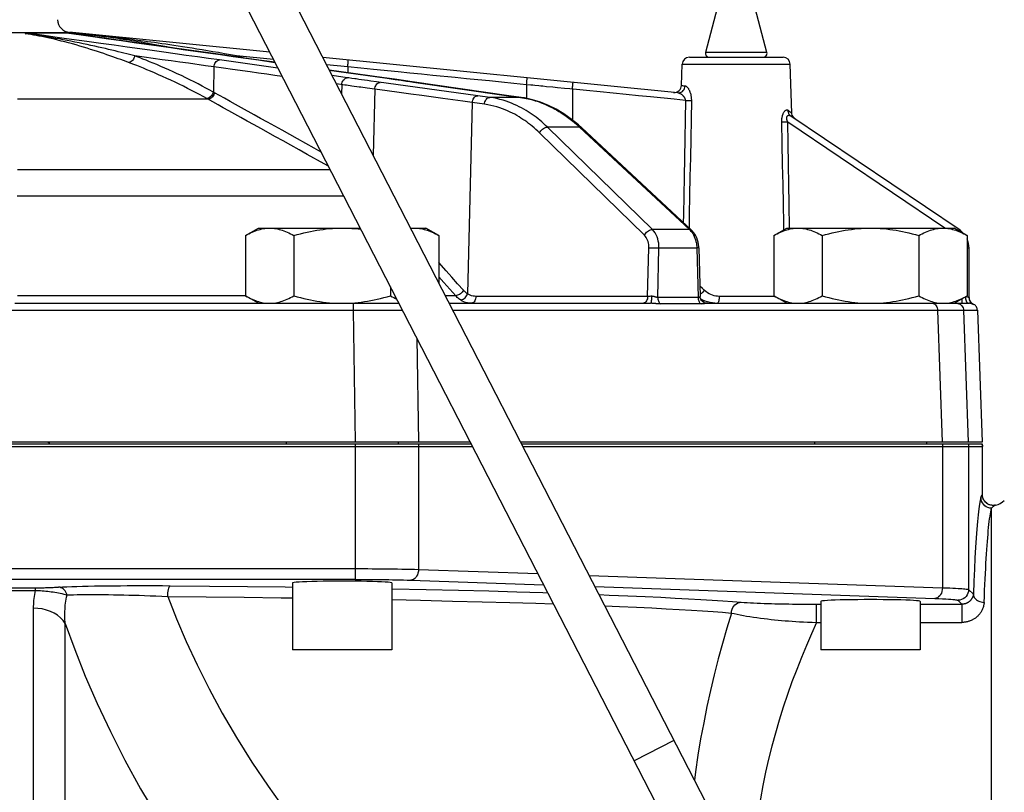
# Model space of a CAD drawing. Extents: x 0 to 135, y -1 to 1360.
# Drawn here: x 103 to 114, y 249 to 258 of the extents above; entities that cross this region are included whole.
import ezdxf

# ---------------------------------------------------------------- set-up
doc = ezdxf.new("R2010")
doc.units = 0
doc.header["$MEASUREMENT"] = 0
doc.layers.get('0').update_dxf_attribs({"linetype": 'CONTINUOUS'})

msp = doc.modelspace()

# ---------------------------------------------------------------- linework, layer by layer
for p, q in [((104.012, 262.278), (111.268, 248.156)), ((103.567, 262.05), (110.823, 247.928)), ((110.953, 257.894), (110.822, 257.397)), ((111.506, 257.397), (111.375, 257.894)), ((101.608, 257.623), (103.72, 257.623)), ((103.231, 257.616), (103.688, 257.616)), ((103.903, 257.586), (103.695, 257.616)), ((105.956, 257.401), (103.789, 257.616)), ((103.912, 257.521), (103.686, 257.552)), ((111.506, 257.397), (110.822, 257.397)), ((106.047, 257.223), (105.395, 257.314)), ((105.584, 257.36), (105.581, 257.349)), ((105.998, 257.319), (105.584, 257.36)), ((105.835, 257.313), (105.646, 257.34)), ((105.83, 257.314), (106.014, 257.287)), ((105.835, 257.313), (105.83, 257.314)), ((106.014, 257.288), (105.835, 257.313)), ((110.512, 256.948), (106.548, 257.342)), ((110.553, 257.03), (110.561, 257.269)), ((110.561, 257.269), (111.767, 257.269)), ((110.641, 257.346), (111.687, 257.346)), ((111.786, 256.72), (111.767, 257.269)), ((105.333, 257.237), (105.239, 257.25)), ((105.333, 257.237), (105.326, 256.955)), ((106.826, 257.237), (106.59, 257.26)), ((107.233, 257.115), (106.62, 257.202)), ((106.621, 257.201), (107.267, 257.11)), ((106.826, 257.237), (106.826, 257.173)), ((107.777, 257.142), (107.65, 257.155)), ((106.821, 257.115), (106.653, 257.139)), ((106.794, 257.034), (106.7, 257.047)), ((106.904, 257.104), (106.872, 257.108)), ((106.981, 257.093), (106.95, 257.097)), ((107.014, 257.089), (106.981, 257.093)), ((107.049, 257.084), (107.014, 257.089)), ((107.086, 257.079), (107.049, 257.084)), ((107.146, 257.07), (107.086, 257.079)), ((108.279, 256.915), (107.146, 257.07)), ((107.233, 257.115), (107.227, 257.115)), ((107.267, 257.11), (107.356, 257.097)), ((107.356, 257.097), (107.389, 257.092)), ((107.389, 257.092), (107.424, 257.087)), ((107.424, 257.087), (107.481, 257.079)), ((107.481, 257.079), (107.52, 257.073)), ((107.52, 257.073), (107.561, 257.068)), ((108.626, 256.915), (107.545, 257.07)), ((107.561, 257.068), (108.621, 256.915)), ((107.588, 257.064), (107.583, 257.064)), ((105.338, 256.949), (105.285, 256.978)), ((105.395, 256.917), (105.338, 256.949)), ((106.76, 257.038), (106.757, 256.935)), ((106.953, 257.012), (106.874, 257.023)), ((107.128, 256.988), (107.045, 256.999)), ((107.128, 256.988), (107.11, 256.249)), ((108.823, 257.038), (108.823, 256.884)), ((109.167, 257.004), (109.117, 257.009)), ((109.248, 256.996), (109.167, 257.004)), ((109.306, 256.991), (109.248, 256.996)), ((109.336, 256.988), (109.336, 256.643)), ((105.267, 256.876), (103.138, 256.876)), ((105.26, 256.879), (105.212, 256.906)), ((108.217, 256.838), (108.165, 254.703)), ((108.352, 256.819), (108.217, 256.838)), ((108.414, 256.896), (108.279, 256.915)), ((108.757, 256.896), (108.414, 256.896)), ((108.621, 256.915), (108.757, 256.896)), ((108.626, 256.915), (108.621, 256.915)), ((108.762, 256.896), (108.626, 256.915)), ((108.762, 256.896), (108.757, 256.896)), ((108.799, 256.889), (108.82, 256.885)), ((108.82, 256.885), (108.84, 256.881)), ((108.84, 256.881), (108.86, 256.876)), ((111.787, 256.712), (111.786, 256.72)), ((113.492, 255.436), (111.739, 256.619)), ((113.654, 255.42), (111.774, 256.688)), ((110.139, 255.357), (108.969, 256.5)), ((110.228, 255.42), (109.057, 256.564)), ((109.416, 256.564), (109.057, 256.564)), ((109.416, 256.564), (110.643, 255.42)), ((110.665, 255.413), (109.439, 256.556)), ((103.139, 256.089), (106.63, 256.089)), ((106.782, 255.793), (103.137, 255.793)), ((111.759, 255.437), (111.755, 255.702)), ((105.684, 255.352), (105.829, 255.436)), ((105.829, 255.436), (106.966, 255.436)), ((107.528, 255.436), (107.699, 255.436)), ((107.844, 255.352), (107.699, 255.436)), ((110.643, 255.42), (110.228, 255.42)), ((111.584, 255.352), (111.729, 255.436)), ((111.729, 255.436), (113.599, 255.436)), ((113.744, 255.352), (113.599, 255.436)), ((105.684, 255.352), (105.684, 254.679)), ((106.224, 255.352), (106.224, 254.679)), ((107.844, 255.352), (107.844, 254.821)), ((111.584, 255.352), (111.584, 254.679)), ((112.124, 255.352), (112.124, 254.679)), ((113.204, 255.352), (113.204, 254.679)), ((113.744, 255.352), (113.744, 254.679)), ((110.175, 254.673), (110.189, 255.216)), ((110.288, 254.661), (110.302, 255.213)), ((110.724, 255.213), (110.302, 255.213)), ((110.724, 255.213), (110.738, 254.661)), ((110.747, 255.215), (110.761, 254.673)), ((113.764, 254.656), (113.764, 255.213)), ((107.304, 254.778), (107.304, 254.679)), ((110.786, 254.761), (110.758, 254.787)), ((110.807, 254.741), (110.786, 254.761)), ((105.684, 254.681), (103.138, 254.681)), ((105.829, 254.596), (105.684, 254.679)), ((108.032, 254.681), (107.916, 254.681)), ((108.086, 254.633), (108.096, 254.634)), ((110.175, 254.673), (108.258, 254.673)), ((110.185, 254.673), (110.175, 254.673)), ((110.738, 254.661), (110.288, 254.661)), ((110.793, 254.632), (110.767, 254.646)), ((110.778, 254.626), (110.803, 254.626)), ((110.803, 254.605), (110.803, 254.626)), ((111.595, 254.673), (110.974, 254.673)), ((111.729, 254.596), (111.584, 254.679)), ((113.599, 254.596), (113.744, 254.679)), ((113.684, 254.645), (113.684, 254.596)), ((113.732, 254.624), (113.737, 254.614)), ((113.762, 254.657), (113.76, 254.658)), ((98.442, 254.519), (106.887, 254.519)), ((103.111, 254.596), (107.397, 254.596)), ((106.887, 254.596), (106.887, 254.519)), ((106.887, 254.519), (106.908, 253.046)), ((106.887, 254.519), (106.917, 254.519)), ((106.917, 254.519), (106.979, 254.519)), ((106.926, 254.596), (107.397, 254.596)), ((106.979, 254.519), (107.042, 254.519)), ((107.266, 254.519), (107.326, 254.519)), ((107.326, 254.519), (107.384, 254.519)), ((107.384, 254.519), (107.437, 254.519)), ((107.959, 254.596), (110.206, 254.596)), ((107.999, 254.519), (113.411, 254.519)), ((110.267, 254.592), (110.248, 254.594)), ((110.771, 254.589), (110.321, 254.589)), ((110.764, 254.594), (110.771, 254.589)), ((110.777, 254.589), (110.771, 254.589)), ((110.839, 254.596), (113.761, 254.596)), ((113.406, 254.596), (113.599, 254.596)), ((113.411, 254.519), (113.462, 253.046)), ((113.411, 254.519), (113.44, 254.519)), ((113.44, 254.519), (113.492, 254.519)), ((113.492, 254.519), (113.539, 254.519)), ((113.539, 254.519), (113.581, 254.519)), ((113.581, 254.519), (113.617, 254.519)), ((113.703, 254.519), (113.754, 253.046)), ((113.703, 254.519), (113.857, 254.519)), ((113.797, 254.591), (113.805, 254.586)), ((113.802, 254.594), (113.819, 254.584)), ((113.811, 254.589), (113.805, 254.586)), ((113.857, 254.519), (113.909, 253.046)), ((107.598, 254.206), (107.615, 253.046)), ((91.414, 252.996), (108.219, 252.996)), ((91.417, 253.026), (108.204, 253.026)), ((108.194, 253.046), (91.419, 253.046)), ((106.139, 253.046), (106.139, 253.026)), ((106.91, 253.026), (106.91, 252.996)), ((106.91, 252.996), (106.91, 251.512)), ((107.389, 253.046), (107.389, 253.026)), ((107.617, 252.996), (107.617, 251.623)), ((113.909, 253.046), (108.756, 253.046)), ((108.766, 253.026), (113.911, 253.026)), ((108.781, 252.996), (113.914, 252.996)), ((112.039, 253.046), (112.039, 253.026)), ((113.289, 253.046), (113.289, 253.026)), ((113.467, 252.996), (113.467, 251.419)), ((113.759, 252.996), (113.759, 251.398)), ((113.914, 252.996), (113.911, 253.026)), ((113.913, 252.458), (113.913, 252.996)), ((113.914, 252.458), (113.914, 252.996)), ((113.913, 252.458), (113.914, 252.458)), ((114.047, 252.339), (114.033, 252.338)), ((114.061, 252.341), (114.047, 252.339)), ((114.058, 252.34), (114.061, 252.341)), ((114.016, 243.716), (114.016, 252.307)), ((98.418, 251.632), (106.91, 251.632)), ((107.617, 251.623), (108.949, 251.576)), ((109.521, 251.556), (113.467, 251.419)), ((106.91, 251.512), (98.418, 251.512)), ((106.209, 251.472), (106.209, 250.723)), ((107.319, 251.472), (107.319, 250.723)), ((107.532, 251.503), (109.013, 251.451)), ((101.987, 251.388), (103.341, 251.388)), ((103.341, 251.388), (103.341, 251.418)), ((109.585, 251.431), (113.382, 251.299)), ((113.759, 251.398), (113.812, 251.345)), ((112.062, 251.03), (112.062, 251.234)), ((112.062, 251.234), (112.109, 251.234)), ((112.109, 251.266), (112.109, 250.723)), ((113.219, 251.266), (113.219, 250.723)), ((113.219, 251.234), (113.683, 251.234)), ((113.639, 251.278), (113.683, 251.234)), ((113.683, 251.234), (113.683, 251.03)), ((103.319, 248.32), (103.319, 251.19)), ((103.672, 248.098), (103.672, 251.019)), ((112.062, 251.03), (112.109, 251.03)), ((113.219, 251.03), (113.683, 251.03)), ((107.319, 250.723), (106.209, 250.723)), ((113.219, 250.723), (112.109, 250.723)), ((110.468, 249.713), (110.024, 249.484))]:
    msp.add_line(p, q)
for points in [[(103.23, 257.611), (103.228, 257.612), (103.228, 257.613), (103.227, 257.614), (103.227, 257.614), (103.227, 257.615), (103.227, 257.615), (103.228, 257.616), (103.23, 257.616), (103.231, 257.616)], [(103.32, 257.598), (103.289, 257.603), (103.259, 257.607), (103.229, 257.611)], [(103.229, 257.607), (103.23, 257.607), (103.231, 257.607), (103.232, 257.608), (103.232, 257.608), (103.232, 257.609), (103.231, 257.609), (103.231, 257.61), (103.23, 257.611)], [(103.317, 257.593), (103.287, 257.598), (103.258, 257.602), (103.229, 257.607)], [(103.686, 257.552), (103.583, 257.567), (103.41, 257.591), (103.231, 257.616)], [(103.379, 257.581), (103.348, 257.587), (103.317, 257.593)], [(103.385, 257.588), (103.352, 257.593), (103.32, 257.598)], [(103.688, 257.616), (103.849, 257.594), (104.005, 257.572), (104.157, 257.55), (104.302, 257.53), (104.441, 257.51), (104.58, 257.491), (104.717, 257.471), (104.853, 257.452), (104.989, 257.433), (105.127, 257.413), (105.266, 257.394), (105.405, 257.374), (105.546, 257.354), (105.687, 257.334), (105.83, 257.314)], [(103.688, 257.616), (103.69, 257.616), (103.692, 257.616), (103.694, 257.616), (103.695, 257.616)], [(103.89, 257.603), (103.873, 257.605), (103.856, 257.607), (103.839, 257.608), (103.823, 257.61), (103.808, 257.611)], [(103.895, 257.599), (103.877, 257.601), (103.86, 257.603), (103.843, 257.605), (103.826, 257.607)], [(103.925, 257.599), (103.907, 257.601), (103.89, 257.603)], [(104.821, 257.457), (104.807, 257.46), (104.762, 257.468), (104.718, 257.477), (104.676, 257.485), (104.635, 257.492), (104.595, 257.499), (104.557, 257.506), (104.52, 257.512), (104.483, 257.518), (104.449, 257.524), (104.415, 257.529), (104.382, 257.534), (104.35, 257.539), (104.319, 257.544), (104.289, 257.548), (104.26, 257.553), (104.232, 257.557), (104.204, 257.561), (104.178, 257.564), (104.152, 257.568), (104.126, 257.571), (104.102, 257.574), (104.078, 257.577), (104.055, 257.58), (104.033, 257.583), (104.011, 257.586), (103.991, 257.588), (103.97, 257.591), (103.951, 257.593), (103.931, 257.595), (103.913, 257.597), (103.895, 257.599)], [(105.584, 257.36), (105.516, 257.373), (105.449, 257.384), (105.384, 257.396), (105.321, 257.406), (105.26, 257.417), (105.201, 257.426), (105.143, 257.436), (105.088, 257.445), (105.034, 257.453), (104.983, 257.461), (104.933, 257.469), (104.885, 257.476), (104.839, 257.483), (104.794, 257.49), (104.751, 257.496), (104.708, 257.502), (104.668, 257.508), (104.628, 257.513), (104.59, 257.518), (104.553, 257.523), (104.517, 257.528), (104.482, 257.533), (104.449, 257.537), (104.416, 257.542), (104.384, 257.546), (104.353, 257.55), (104.323, 257.553), (104.294, 257.557), (104.266, 257.56), (104.238, 257.564), (104.211, 257.567), (104.185, 257.57), (104.16, 257.573), (104.135, 257.576), (104.111, 257.579), (104.088, 257.581), (104.065, 257.584), (104.044, 257.586), (104.022, 257.589), (104.002, 257.591), (103.982, 257.593), (103.962, 257.595), (103.943, 257.597), (103.925, 257.599)], [(103.71, 257.505), (103.668, 257.516), (103.628, 257.526), (103.589, 257.536), (103.551, 257.545), (103.514, 257.553), (103.479, 257.561), (103.444, 257.568), (103.411, 257.575), (103.379, 257.581)], [(103.781, 257.515), (103.736, 257.524), (103.692, 257.533), (103.648, 257.541), (103.607, 257.549), (103.566, 257.556), (103.527, 257.563), (103.49, 257.57), (103.453, 257.576), (103.418, 257.582), (103.385, 257.588)], [(104.38, 257.286), (104.352, 257.296), (104.323, 257.307), (104.294, 257.318), (104.264, 257.328), (104.233, 257.339), (104.202, 257.351), (104.17, 257.362), (104.136, 257.373), (104.102, 257.385), (104.067, 257.397), (104.031, 257.409), (103.994, 257.421), (103.956, 257.433), (103.917, 257.445), (103.877, 257.457), (103.836, 257.47), (103.794, 257.482), (103.752, 257.494), (103.71, 257.505)], [(104.448, 257.36), (104.419, 257.368), (104.389, 257.375), (104.359, 257.383), (104.327, 257.391), (104.295, 257.399), (104.263, 257.407), (104.228, 257.415), (104.193, 257.423), (104.157, 257.432), (104.12, 257.441), (104.081, 257.449), (104.042, 257.459), (104.001, 257.468), (103.959, 257.477), (103.916, 257.486), (103.871, 257.496), (103.826, 257.505), (103.781, 257.515)], [(105.646, 257.34), (105.406, 257.374), (105.164, 257.408), (104.918, 257.443), (104.669, 257.478), (104.417, 257.514), (104.162, 257.55), (103.903, 257.586)], [(105.395, 257.314), (105.273, 257.331), (105.149, 257.348), (105.024, 257.365), (104.899, 257.383), (104.773, 257.4), (104.642, 257.419), (104.506, 257.438), (104.365, 257.457), (104.219, 257.478), (104.068, 257.499), (103.912, 257.521)], [(104.448, 257.36), (104.444, 257.348), (104.439, 257.335), (104.433, 257.324), (104.426, 257.313), (104.418, 257.304), (104.409, 257.297), (104.399, 257.291), (104.389, 257.287), (104.38, 257.286)], [(105.212, 256.906), (105.17, 256.928), (105.127, 256.951), (105.082, 256.974), (105.037, 256.997), (104.991, 257.021), (104.945, 257.043), (104.898, 257.066), (104.851, 257.088), (104.805, 257.109), (104.759, 257.13), (104.714, 257.15), (104.67, 257.169), (104.626, 257.188), (104.585, 257.205), (104.545, 257.221), (104.507, 257.237), (104.471, 257.251), (104.439, 257.264), (104.408, 257.275), (104.38, 257.286)], [(105.285, 256.978), (105.243, 257), (105.2, 257.023), (105.155, 257.047), (105.11, 257.07), (105.063, 257.093), (105.017, 257.116), (104.969, 257.139), (104.923, 257.161), (104.876, 257.183), (104.829, 257.204), (104.784, 257.224), (104.74, 257.243), (104.696, 257.262), (104.654, 257.279), (104.614, 257.295), (104.576, 257.311), (104.54, 257.325), (104.507, 257.338), (104.476, 257.35), (104.448, 257.36)], [(104.756, 257.317), (104.552, 257.346), (104.448, 257.36)], [(105.239, 257.25), (105.047, 257.277), (104.951, 257.29), (104.854, 257.304), (104.756, 257.317)], [(105.333, 257.237), (105.336, 257.25), (105.339, 257.263), (105.344, 257.275), (105.351, 257.286), (105.358, 257.296), (105.367, 257.303), (105.376, 257.309), (105.385, 257.313), (105.395, 257.314)], [(105.675, 257.336), (105.649, 257.343), (105.584, 257.36)], [(106.826, 257.237), (106.828, 257.25), (106.829, 257.263), (106.83, 257.275), (106.831, 257.286), (106.832, 257.296), (106.833, 257.303), (106.833, 257.309), (106.833, 257.313), (106.833, 257.314)], [(105.54, 257.208), (105.438, 257.222), (105.333, 257.237)], [(106.095, 257.131), (106.012, 257.142), (105.922, 257.155), (105.829, 257.168), (105.736, 257.181), (105.54, 257.208)], [(107.115, 257.208), (106.973, 257.222), (106.826, 257.237)], [(107.65, 257.155), (107.521, 257.168), (107.39, 257.181), (107.115, 257.208)], [(106.76, 257.038), (106.762, 257.052), (106.766, 257.065), (106.771, 257.077), (106.777, 257.088), (106.785, 257.097), (106.793, 257.105), (106.802, 257.111), (106.812, 257.114), (106.821, 257.115)], [(106.872, 257.108), (106.839, 257.113), (106.821, 257.115)], [(106.95, 257.097), (106.919, 257.102), (106.904, 257.104)], [(107.128, 256.988), (107.13, 257.001), (107.134, 257.014), (107.139, 257.026), (107.145, 257.037), (107.153, 257.047), (107.161, 257.054), (107.17, 257.06), (107.179, 257.063), (107.189, 257.064)], [(107.545, 257.07), (107.498, 257.077), (107.45, 257.084), (107.4, 257.091), (107.348, 257.099), (107.294, 257.106), (107.233, 257.115)], [(108.823, 257.038), (108.682, 257.053), (108.543, 257.066), (108.409, 257.08), (108.279, 257.093), (108.153, 257.105), (108.027, 257.118), (107.777, 257.142)], [(108.823, 257.038), (108.825, 257.052), (108.826, 257.065), (108.827, 257.077), (108.828, 257.088), (108.829, 257.097), (108.829, 257.105), (108.83, 257.111), (108.83, 257.114), (108.83, 257.115)], [(109.336, 256.988), (109.337, 257.001), (109.338, 257.014), (109.339, 257.026), (109.34, 257.037), (109.341, 257.047), (109.341, 257.054), (109.342, 257.06), (109.342, 257.063), (109.341, 257.064)], [(105.326, 256.955), (105.322, 256.943), (105.316, 256.931), (105.309, 256.92), (105.301, 256.91), (105.292, 256.901), (105.282, 256.894), (105.272, 256.889), (105.262, 256.885), (105.253, 256.883)], [(105.341, 256.947), (105.336, 256.935), (105.33, 256.923), (105.323, 256.912), (105.315, 256.902), (105.306, 256.893), (105.296, 256.886), (105.286, 256.881), (105.277, 256.877), (105.267, 256.876)], [(106.874, 257.023), (106.811, 257.031), (106.794, 257.034)], [(107.045, 256.999), (106.971, 257.009), (106.953, 257.012)], [(107.887, 256.884), (107.654, 256.916), (107.53, 256.933), (107.401, 256.95), (107.267, 256.969), (107.128, 256.988)], [(108.917, 257.029), (108.895, 257.031), (108.872, 257.034), (108.823, 257.038)], [(109.004, 257.021), (108.982, 257.023), (108.961, 257.025), (108.917, 257.029)], [(109.117, 257.009), (109.047, 257.016), (109.004, 257.021)], [(109.644, 256.957), (109.492, 256.972), (109.306, 256.991)], [(110.208, 256.901), (110.073, 256.914), (109.935, 256.928), (109.644, 256.957)], [(110.512, 256.948), (110.525, 256.948), (110.539, 256.951), (110.551, 256.956), (110.563, 256.963), (110.573, 256.973), (110.582, 256.984), (110.588, 256.997), (110.592, 257.011), (110.594, 257.025)], [(110.512, 256.948), (110.517, 256.947), (110.521, 256.946), (110.526, 256.945), (110.531, 256.943), (110.535, 256.941), (110.54, 256.938), (110.544, 256.936), (110.548, 256.933), (110.552, 256.931), (110.556, 256.928), (110.559, 256.925), (110.563, 256.922), (110.566, 256.919), (110.569, 256.916), (110.572, 256.913), (110.575, 256.91), (110.577, 256.907), (110.58, 256.904), (110.582, 256.901), (110.584, 256.898), (110.586, 256.895), (110.588, 256.892), (110.589, 256.889), (110.591, 256.885), (110.592, 256.882), (110.594, 256.878), (110.595, 256.875), (110.595, 256.871), (110.596, 256.867), (110.597, 256.862)], [(110.553, 257.03), (110.553, 257.03), (110.564, 257.028)], [(110.564, 257.028), (110.576, 257.027), (110.594, 257.025)], [(110.594, 257.025), (110.599, 257.024), (110.603, 257.022), (110.607, 257.02), (110.611, 257.016), (110.615, 257.013), (110.619, 257.008), (110.623, 257.004), (110.626, 256.999), (110.63, 256.994), (110.633, 256.989), (110.636, 256.983), (110.639, 256.978), (110.641, 256.972), (110.644, 256.967), (110.646, 256.961), (110.648, 256.955), (110.65, 256.949), (110.652, 256.944), (110.654, 256.938), (110.656, 256.932), (110.657, 256.926), (110.658, 256.92), (110.659, 256.914), (110.661, 256.908), (110.662, 256.901), (110.662, 256.894), (110.663, 256.887), (110.663, 256.879), (110.664, 256.871), (110.664, 256.862)], [(106.019, 256.457), (105.856, 256.548), (105.78, 256.59), (105.705, 256.632), (105.634, 256.671), (105.566, 256.709), (105.5, 256.746), (105.437, 256.781), (105.378, 256.814), (105.321, 256.846), (105.26, 256.879)], [(105.64, 256.781), (105.574, 256.817), (105.512, 256.852), (105.452, 256.886), (105.395, 256.917)], [(108.217, 256.838), (108.11, 256.853), (108, 256.868), (107.887, 256.884)], [(108.217, 256.838), (108.219, 256.852), (108.223, 256.865), (108.228, 256.877), (108.235, 256.888), (108.242, 256.897), (108.251, 256.905), (108.26, 256.91), (108.269, 256.914), (108.279, 256.915)], [(108.352, 256.819), (108.354, 256.833), (108.358, 256.846), (108.363, 256.858), (108.369, 256.869), (108.377, 256.878), (108.385, 256.886), (108.395, 256.891), (108.404, 256.895), (108.414, 256.896)], [(108.741, 256.792), (108.714, 256.806), (108.686, 256.818), (108.656, 256.831), (108.626, 256.842), (108.594, 256.854), (108.561, 256.864), (108.526, 256.874), (108.49, 256.882), (108.453, 256.89), (108.414, 256.896)], [(108.757, 256.896), (108.778, 256.893), (108.799, 256.889)], [(109.439, 256.556), (109.402, 256.589), (109.322, 256.654), (109.239, 256.713), (109.154, 256.763), (109.067, 256.807), (108.979, 256.842), (108.889, 256.87), (108.799, 256.89), (108.762, 256.896)], [(108.86, 256.876), (108.88, 256.871), (108.9, 256.865), (108.92, 256.859), (108.942, 256.853), (108.964, 256.845), (108.986, 256.837), (109.009, 256.828), (109.033, 256.818), (109.057, 256.807), (109.081, 256.796), (109.106, 256.784), (109.132, 256.77), (109.158, 256.756), (109.184, 256.74), (109.211, 256.723), (109.238, 256.705), (109.267, 256.686), (109.295, 256.665), (109.324, 256.642), (109.354, 256.618)], [(110.597, 256.862), (110.47, 256.875), (110.208, 256.901)], [(110.597, 256.862), (110.593, 256.649), (110.589, 256.435), (110.586, 256.222), (110.582, 256.01), (110.578, 255.799), (110.575, 255.584), (110.573, 255.498)], [(110.597, 256.862), (110.605, 256.862), (110.614, 256.862), (110.622, 256.862), (110.63, 256.862), (110.638, 256.862), (110.645, 256.862), (110.652, 256.862), (110.658, 256.862), (110.664, 256.862)], [(110.664, 256.862), (110.66, 256.649), (110.656, 256.435), (110.652, 256.222), (110.648, 256.011), (110.644, 255.799), (110.64, 255.584), (110.638, 255.438)], [(106.529, 256.286), (106.45, 256.33), (106.357, 256.382), (106.267, 256.432), (106.179, 256.481), (106.093, 256.529), (106.011, 256.575), (105.931, 256.619), (105.854, 256.662), (105.78, 256.703), (105.64, 256.781)], [(108.969, 256.5), (108.948, 256.52), (108.928, 256.539), (108.907, 256.557), (108.887, 256.574), (108.867, 256.59), (108.846, 256.606), (108.826, 256.622), (108.805, 256.637), (108.783, 256.651), (108.761, 256.665), (108.739, 256.679), (108.715, 256.693), (108.691, 256.707), (108.666, 256.72), (108.64, 256.732), (108.612, 256.745), (108.584, 256.757), (108.555, 256.768), (108.524, 256.778), (108.493, 256.789), (108.459, 256.798), (108.425, 256.806), (108.389, 256.813), (108.352, 256.819)], [(109.057, 256.564), (109.036, 256.584), (109.014, 256.604), (108.993, 256.623), (108.972, 256.64), (108.951, 256.658), (108.929, 256.674), (108.908, 256.69), (108.886, 256.706), (108.864, 256.721), (108.841, 256.736), (108.817, 256.75), (108.793, 256.765), (108.767, 256.779), (108.741, 256.792)], [(111.673, 256.619), (111.673, 256.627), (111.673, 256.636), (111.674, 256.645), (111.675, 256.654), (111.675, 256.662), (111.677, 256.671), (111.678, 256.679), (111.68, 256.688), (111.682, 256.696), (111.684, 256.703), (111.687, 256.711), (111.689, 256.718), (111.692, 256.724), (111.696, 256.73), (111.699, 256.736), (111.703, 256.74), (111.706, 256.745), (111.71, 256.748), (111.714, 256.751), (111.718, 256.753), (111.721, 256.755), (111.725, 256.756), (111.729, 256.757), (111.733, 256.757), (111.737, 256.756), (111.74, 256.754), (111.744, 256.752)], [(111.744, 256.752), (111.756, 256.743), (111.766, 256.735), (111.774, 256.729), (111.78, 256.724), (111.784, 256.721), (111.786, 256.72), (111.786, 256.72)], [(111.774, 256.688), (111.768, 256.693), (111.762, 256.699), (111.757, 256.705), (111.753, 256.712), (111.75, 256.719), (111.747, 256.727), (111.745, 256.735), (111.744, 256.743), (111.744, 256.752)], [(111.821, 256.657), (111.811, 256.665), (111.802, 256.675), (111.795, 256.687), (111.789, 256.699), (111.787, 256.712)], [(109.354, 256.618), (109.385, 256.592), (109.416, 256.564)], [(111.696, 255.417), (111.695, 255.489), (111.691, 255.702), (111.687, 255.922), (111.682, 256.148), (111.678, 256.38), (111.673, 256.619)], [(111.739, 256.619), (111.73, 256.618), (111.722, 256.618), (111.714, 256.618), (111.706, 256.618), (111.698, 256.618), (111.691, 256.618), (111.685, 256.618), (111.679, 256.618), (111.673, 256.619)], [(111.739, 256.619), (111.736, 256.624), (111.735, 256.63), (111.733, 256.636), (111.732, 256.641), (111.73, 256.647), (111.729, 256.652), (111.729, 256.657), (111.729, 256.662), (111.729, 256.667), (111.729, 256.671), (111.73, 256.676), (111.731, 256.68), (111.732, 256.683), (111.734, 256.686), (111.736, 256.689), (111.738, 256.691), (111.74, 256.693), (111.743, 256.694), (111.746, 256.695), (111.749, 256.696), (111.752, 256.696), (111.755, 256.696), (111.759, 256.695), (111.762, 256.694), (111.766, 256.693), (111.77, 256.691), (111.774, 256.688)], [(111.755, 255.702), (111.751, 255.922), (111.747, 256.148), (111.743, 256.38), (111.739, 256.619)], [(108.969, 256.5), (108.975, 256.511), (108.983, 256.522), (108.993, 256.532), (109.003, 256.542), (109.014, 256.549), (109.025, 256.556), (109.036, 256.56), (109.047, 256.563), (109.057, 256.564)], [(109.439, 256.556), (109.432, 256.56), (109.425, 256.563), (109.416, 256.564)], [(106.375, 256.259), (106.283, 256.31), (106.192, 256.361), (106.104, 256.41), (106.019, 256.457)], [(106.61, 256.127), (106.565, 256.153), (106.375, 256.259)], [(105.684, 255.352), (105.704, 255.363), (105.722, 255.373), (105.741, 255.382), (105.759, 255.391), (105.777, 255.399), (105.795, 255.406), (105.813, 255.412), (105.831, 255.417), (105.848, 255.422), (105.866, 255.426), (105.884, 255.43), (105.901, 255.433), (105.919, 255.434), (105.937, 255.436), (105.954, 255.436)], [(105.954, 255.436), (105.972, 255.436), (105.99, 255.434), (106.007, 255.433), (106.025, 255.43), (106.043, 255.426), (106.06, 255.422), (106.078, 255.417), (106.096, 255.412), (106.114, 255.406), (106.131, 255.399), (106.15, 255.391), (106.168, 255.382), (106.186, 255.373), (106.205, 255.363), (106.224, 255.352)], [(106.224, 255.352), (106.262, 255.363), (106.3, 255.373), (106.337, 255.382), (106.373, 255.391), (106.409, 255.398), (106.445, 255.405), (106.481, 255.412), (106.516, 255.417), (106.551, 255.422), (106.587, 255.426), (106.622, 255.43), (106.658, 255.433), (106.693, 255.434), (106.729, 255.436), (106.764, 255.436)], [(106.764, 255.436), (106.8, 255.436), (106.835, 255.434), (106.871, 255.432), (106.907, 255.43), (106.942, 255.426), (106.972, 255.423)], [(107.529, 255.433), (107.539, 255.434), (107.556, 255.436), (107.574, 255.436)], [(107.574, 255.436), (107.591, 255.436), (107.609, 255.434), (107.627, 255.433), (107.644, 255.43), (107.662, 255.426), (107.68, 255.422), (107.697, 255.417), (107.715, 255.412), (107.733, 255.406), (107.751, 255.399), (107.769, 255.391), (107.787, 255.382), (107.806, 255.373), (107.825, 255.363), (107.844, 255.352)], [(110.139, 255.357), (110.146, 255.368), (110.154, 255.379), (110.163, 255.389), (110.173, 255.398), (110.184, 255.406), (110.195, 255.412), (110.206, 255.417), (110.217, 255.419), (110.228, 255.42)], [(110.302, 255.213), (110.301, 255.24), (110.299, 255.266), (110.294, 255.291), (110.288, 255.315), (110.281, 255.337), (110.271, 255.36), (110.259, 255.382), (110.244, 255.402), (110.228, 255.42)], [(110.643, 255.42), (110.655, 255.407), (110.667, 255.393), (110.678, 255.377)], [(110.665, 255.413), (110.659, 255.417), (110.652, 255.419), (110.643, 255.42)], [(110.747, 255.215), (110.747, 255.228), (110.744, 255.254), (110.739, 255.279), (110.733, 255.303), (110.724, 255.326), (110.714, 255.348), (110.702, 255.368), (110.689, 255.387), (110.674, 255.404), (110.665, 255.413)], [(111.584, 255.352), (111.604, 255.363), (111.622, 255.373), (111.641, 255.382), (111.659, 255.391), (111.677, 255.399), (111.695, 255.406), (111.713, 255.412), (111.731, 255.417), (111.748, 255.422), (111.766, 255.426), (111.784, 255.43), (111.801, 255.433), (111.819, 255.434), (111.837, 255.436), (111.854, 255.436)], [(111.854, 255.436), (111.872, 255.436), (111.89, 255.434), (111.907, 255.433), (111.925, 255.43), (111.943, 255.426), (111.96, 255.422), (111.978, 255.417), (111.996, 255.412), (112.014, 255.406), (112.031, 255.399), (112.05, 255.391), (112.068, 255.382), (112.086, 255.373), (112.105, 255.363), (112.124, 255.352)], [(112.124, 255.352), (112.162, 255.363), (112.2, 255.373), (112.237, 255.382), (112.273, 255.391), (112.309, 255.398), (112.345, 255.405), (112.381, 255.412), (112.416, 255.417), (112.451, 255.422), (112.487, 255.426), (112.522, 255.43), (112.558, 255.433), (112.593, 255.434), (112.629, 255.436), (112.664, 255.436)], [(112.664, 255.436), (112.7, 255.436), (112.735, 255.434), (112.771, 255.432), (112.807, 255.43), (112.842, 255.426), (112.878, 255.422), (112.913, 255.417), (112.949, 255.412), (112.984, 255.405), (113.02, 255.398), (113.056, 255.39), (113.092, 255.382), (113.129, 255.373), (113.166, 255.363), (113.204, 255.352)], [(113.204, 255.352), (113.223, 255.363), (113.242, 255.373), (113.26, 255.382), (113.279, 255.391), (113.297, 255.399), (113.315, 255.406), (113.332, 255.412), (113.35, 255.417), (113.368, 255.422), (113.386, 255.426), (113.403, 255.43), (113.421, 255.433), (113.439, 255.434), (113.456, 255.436), (113.474, 255.436)], [(113.474, 255.436), (113.491, 255.436), (113.509, 255.434), (113.527, 255.433), (113.544, 255.43), (113.562, 255.426), (113.58, 255.422), (113.597, 255.417), (113.615, 255.412), (113.633, 255.406), (113.651, 255.399), (113.669, 255.391), (113.687, 255.382), (113.706, 255.373), (113.725, 255.363), (113.744, 255.352)], [(113.645, 255.409), (113.647, 255.412), (113.651, 255.417), (113.653, 255.419), (113.654, 255.42)], [(110.189, 255.216), (110.189, 255.234), (110.187, 255.252), (110.184, 255.269), (110.18, 255.285), (110.175, 255.301), (110.168, 255.316), (110.16, 255.33), (110.151, 255.344), (110.139, 255.357)], [(110.678, 255.377), (110.688, 255.36), (110.696, 255.343), (110.703, 255.325), (110.71, 255.306)], [(110.71, 255.306), (110.715, 255.288), (110.719, 255.269), (110.721, 255.25), (110.723, 255.231), (110.724, 255.213)], [(110.189, 255.216), (110.2, 255.216), (110.212, 255.216), (110.225, 255.215), (110.238, 255.215), (110.252, 255.215), (110.266, 255.214), (110.279, 255.214), (110.291, 255.214), (110.302, 255.213)], [(110.747, 255.215), (110.747, 255.215), (110.745, 255.214), (110.74, 255.214), (110.733, 255.214), (110.724, 255.213)], [(113.744, 255.215), (113.745, 255.215), (113.753, 255.214), (113.759, 255.214), (113.763, 255.214), (113.764, 255.213)], [(108.12, 254.741), (108.053, 254.815), (107.989, 254.888), (107.927, 254.958), (107.844, 255.051)], [(108.032, 254.681), (107.901, 254.828), (107.844, 254.892)], [(108.12, 254.741), (108.113, 254.731), (108.104, 254.721), (108.095, 254.711), (108.085, 254.703), (108.074, 254.696), (108.063, 254.69), (108.052, 254.685), (108.042, 254.682), (108.032, 254.681)], [(108.165, 254.702), (108.157, 254.707), (108.149, 254.713), (108.142, 254.719), (108.134, 254.726), (108.127, 254.733), (108.12, 254.741)], [(110.807, 254.741), (110.8, 254.731), (110.793, 254.721), (110.785, 254.712), (110.776, 254.704), (110.767, 254.697), (110.76, 254.691)], [(110.974, 254.673), (110.955, 254.674), (110.936, 254.676), (110.917, 254.68), (110.898, 254.686), (110.88, 254.693), (110.861, 254.702), (110.843, 254.713), (110.825, 254.726), (110.807, 254.741)], [(105.684, 254.679), (105.704, 254.669), (105.722, 254.659), (105.741, 254.65), (105.759, 254.641), (105.777, 254.633), (105.795, 254.626), (105.813, 254.62), (105.831, 254.615), (105.848, 254.61), (105.866, 254.606), (105.884, 254.602), (105.901, 254.599), (105.919, 254.598), (105.937, 254.596), (105.954, 254.596)], [(105.954, 254.596), (105.972, 254.596), (105.99, 254.598), (106.007, 254.599), (106.025, 254.602), (106.043, 254.606), (106.06, 254.61), (106.078, 254.615), (106.096, 254.62), (106.114, 254.626), (106.131, 254.633), (106.15, 254.641), (106.168, 254.65), (106.186, 254.659), (106.205, 254.669), (106.224, 254.679)], [(106.224, 254.679), (106.262, 254.669), (106.3, 254.659), (106.337, 254.65), (106.373, 254.641), (106.409, 254.634), (106.445, 254.627), (106.481, 254.62), (106.516, 254.615), (106.551, 254.61), (106.587, 254.606), (106.622, 254.602), (106.658, 254.599), (106.693, 254.598), (106.729, 254.596), (106.764, 254.596)], [(106.942, 254.606), (106.978, 254.61), (107.013, 254.615), (107.049, 254.62), (107.084, 254.627), (107.12, 254.634), (107.156, 254.642), (107.192, 254.65), (107.229, 254.659), (107.266, 254.669), (107.304, 254.679)], [(107.304, 254.679), (107.323, 254.669), (107.342, 254.659), (107.36, 254.65), (107.373, 254.644)], [(108.086, 254.633), (108.077, 254.639), (108.068, 254.646), (108.059, 254.654), (108.05, 254.662), (108.041, 254.671), (108.032, 254.681)], [(108.201, 254.596), (108.181, 254.597), (108.162, 254.6), (108.143, 254.605), (108.123, 254.612), (108.105, 254.621), (108.086, 254.633)], [(108.096, 254.634), (108.106, 254.637), (108.117, 254.643), (108.127, 254.649), (108.136, 254.658), (108.145, 254.668), (108.153, 254.679), (108.159, 254.69), (108.164, 254.702)], [(108.258, 254.673), (108.241, 254.674), (108.226, 254.677), (108.21, 254.681), (108.195, 254.686), (108.18, 254.694), (108.165, 254.703)], [(108.258, 254.673), (108.256, 254.66), (108.254, 254.647), (108.249, 254.634), (108.244, 254.623), (108.237, 254.614), (108.229, 254.606), (108.22, 254.601), (108.211, 254.597), (108.201, 254.596)], [(110.175, 254.673), (110.174, 254.66), (110.172, 254.647), (110.167, 254.634), (110.162, 254.623), (110.155, 254.614), (110.147, 254.606), (110.138, 254.601), (110.129, 254.597)], [(110.209, 254.674), (110.199, 254.673), (110.195, 254.673), (110.19, 254.673), (110.185, 254.673)], [(110.219, 254.674), (110.219, 254.66), (110.218, 254.647), (110.217, 254.635), (110.216, 254.624), (110.214, 254.614), (110.213, 254.606), (110.211, 254.601), (110.208, 254.597), (110.206, 254.596)], [(110.219, 254.674), (110.214, 254.674), (110.209, 254.674)], [(110.288, 254.661), (110.285, 254.661), (110.282, 254.662), (110.279, 254.662), (110.276, 254.662), (110.273, 254.663), (110.27, 254.663), (110.267, 254.664), (110.264, 254.665), (110.261, 254.666), (110.258, 254.667), (110.255, 254.667), (110.253, 254.668), (110.25, 254.669), (110.247, 254.67), (110.244, 254.67), (110.242, 254.671), (110.239, 254.671), (110.237, 254.672), (110.234, 254.672), (110.231, 254.673), (110.228, 254.673), (110.225, 254.674), (110.222, 254.674), (110.219, 254.674)], [(110.288, 254.661), (110.289, 254.651), (110.29, 254.641), (110.292, 254.632), (110.295, 254.623), (110.299, 254.614), (110.304, 254.606), (110.309, 254.599), (110.315, 254.594), (110.321, 254.589)], [(110.761, 254.673), (110.761, 254.672), (110.761, 254.672), (110.76, 254.671), (110.76, 254.67), (110.759, 254.67), (110.759, 254.669), (110.758, 254.668), (110.757, 254.667), (110.756, 254.666), (110.754, 254.665), (110.753, 254.664), (110.751, 254.663), (110.749, 254.663), (110.746, 254.662), (110.744, 254.662), (110.741, 254.661), (110.738, 254.661)], [(110.738, 254.661), (110.738, 254.651), (110.739, 254.641), (110.742, 254.632)], [(110.742, 254.632), (110.745, 254.623), (110.749, 254.614), (110.753, 254.606), (110.758, 254.599), (110.764, 254.594)], [(110.769, 254.639), (110.765, 254.651), (110.762, 254.662), (110.761, 254.673)], [(110.839, 254.596), (110.831, 254.596), (110.821, 254.598), (110.811, 254.601), (110.801, 254.606), (110.792, 254.612), (110.783, 254.62), (110.775, 254.629), (110.769, 254.639)], [(110.845, 254.612), (110.819, 254.621), (110.793, 254.632)], [(110.974, 254.673), (110.974, 254.66), (110.973, 254.647), (110.971, 254.634), (110.969, 254.623), (110.966, 254.614), (110.963, 254.606), (110.96, 254.601)], [(111.584, 254.679), (111.604, 254.669), (111.622, 254.659), (111.641, 254.65), (111.659, 254.641), (111.677, 254.633), (111.695, 254.626), (111.713, 254.62), (111.731, 254.615), (111.748, 254.61), (111.766, 254.606), (111.784, 254.602), (111.801, 254.599), (111.819, 254.598), (111.837, 254.596), (111.854, 254.596)], [(111.854, 254.596), (111.872, 254.596), (111.89, 254.598), (111.907, 254.599), (111.925, 254.602), (111.943, 254.606), (111.96, 254.61), (111.978, 254.615), (111.996, 254.62), (112.014, 254.626), (112.031, 254.633), (112.05, 254.641), (112.068, 254.65), (112.086, 254.659), (112.105, 254.669), (112.124, 254.679)], [(112.124, 254.679), (112.162, 254.669), (112.2, 254.659), (112.237, 254.65), (112.273, 254.641), (112.309, 254.634), (112.345, 254.627), (112.381, 254.62), (112.416, 254.615), (112.451, 254.61), (112.487, 254.606), (112.522, 254.602), (112.558, 254.599), (112.593, 254.598), (112.629, 254.596), (112.664, 254.596)], [(112.664, 254.596), (112.7, 254.596), (112.735, 254.598), (112.771, 254.599), (112.807, 254.602), (112.842, 254.606), (112.878, 254.61), (112.913, 254.615), (112.949, 254.62), (112.984, 254.627), (113.02, 254.634), (113.056, 254.642), (113.092, 254.65), (113.129, 254.659), (113.166, 254.669), (113.204, 254.679)], [(113.204, 254.679), (113.223, 254.669), (113.242, 254.659), (113.26, 254.65), (113.279, 254.641), (113.297, 254.633)], [(113.297, 254.633), (113.315, 254.626), (113.332, 254.62), (113.35, 254.615), (113.368, 254.61), (113.386, 254.606), (113.403, 254.602)], [(113.58, 254.61), (113.597, 254.615), (113.615, 254.62), (113.633, 254.626), (113.651, 254.633), (113.669, 254.641)], [(113.669, 254.641), (113.687, 254.65), (113.706, 254.659), (113.725, 254.669), (113.744, 254.679)], [(113.723, 254.668), (113.724, 254.66), (113.725, 254.647), (113.728, 254.635), (113.732, 254.624)], [(113.76, 254.658), (113.759, 254.659), (113.758, 254.66), (113.757, 254.661), (113.755, 254.662), (113.754, 254.663), (113.753, 254.664), (113.751, 254.665), (113.749, 254.666), (113.747, 254.667), (113.745, 254.668), (113.743, 254.669), (113.74, 254.67), (113.737, 254.671), (113.734, 254.672), (113.732, 254.673)], [(113.764, 254.656), (113.764, 254.656), (113.764, 254.656), (113.764, 254.656), (113.763, 254.656), (113.763, 254.656), (113.762, 254.656), (113.762, 254.657)], [(113.764, 254.661), (113.765, 254.651), (113.767, 254.641), (113.77, 254.632), (113.774, 254.623), (113.78, 254.614)], [(113.764, 254.656), (113.765, 254.646), (113.766, 254.637), (113.769, 254.628), (113.773, 254.619), (113.778, 254.611), (113.783, 254.604), (113.79, 254.597), (113.797, 254.591)], [(106.835, 254.598), (106.871, 254.599), (106.907, 254.602), (106.942, 254.606)], [(107.042, 254.519), (107.106, 254.519), (107.138, 254.519), (107.17, 254.519)], [(107.17, 254.519), (107.234, 254.519), (107.266, 254.519)], [(110.248, 254.594), (110.244, 254.594), (110.24, 254.594), (110.236, 254.595), (110.232, 254.595), (110.228, 254.595), (110.224, 254.595), (110.22, 254.596), (110.215, 254.596), (110.211, 254.596), (110.206, 254.596)], [(110.321, 254.589), (110.315, 254.589), (110.31, 254.589), (110.304, 254.589), (110.298, 254.589), (110.293, 254.59), (110.287, 254.59), (110.282, 254.591), (110.277, 254.591), (110.272, 254.591), (110.267, 254.592)], [(110.827, 254.594), (110.824, 254.594), (110.822, 254.593), (110.819, 254.593), (110.815, 254.592), (110.812, 254.592), (110.808, 254.591), (110.804, 254.59), (110.799, 254.59), (110.794, 254.59), (110.789, 254.589), (110.783, 254.589), (110.777, 254.589)], [(110.839, 254.596), (110.838, 254.596), (110.837, 254.596), (110.836, 254.596), (110.834, 254.595), (110.833, 254.595), (110.831, 254.595), (110.827, 254.594)], [(110.925, 254.597), (110.899, 254.6), (110.872, 254.605), (110.845, 254.612)], [(113.355, 254.596), (113.364, 254.595), (113.374, 254.591), (113.382, 254.586), (113.39, 254.578), (113.397, 254.569), (113.403, 254.558), (113.407, 254.545), (113.41, 254.532), (113.411, 254.519)], [(113.403, 254.602), (113.421, 254.599), (113.439, 254.598), (113.456, 254.596), (113.474, 254.596)], [(113.474, 254.596), (113.491, 254.596), (113.509, 254.598), (113.527, 254.599), (113.544, 254.602), (113.562, 254.606), (113.58, 254.61)], [(113.617, 254.519), (113.647, 254.519), (113.66, 254.519), (113.671, 254.519)], [(113.623, 254.596), (113.637, 254.595), (113.65, 254.591), (113.663, 254.586), (113.674, 254.578), (113.684, 254.569), (113.692, 254.558), (113.698, 254.545), (113.702, 254.532), (113.703, 254.519)], [(113.671, 254.519), (113.689, 254.519), (113.696, 254.519), (113.701, 254.519), (113.703, 254.519)], [(113.737, 254.614), (113.742, 254.606), (113.748, 254.601), (113.755, 254.597), (113.761, 254.596)], [(113.798, 254.589), (113.797, 254.589), (113.795, 254.59), (113.794, 254.59), (113.792, 254.591), (113.791, 254.591), (113.789, 254.592), (113.787, 254.592), (113.784, 254.593), (113.782, 254.594), (113.779, 254.594), (113.776, 254.595), (113.773, 254.595), (113.769, 254.596), (113.766, 254.596), (113.761, 254.596)], [(113.78, 254.614), (113.786, 254.606), (113.794, 254.599), (113.802, 254.594)], [(113.802, 254.587), (113.8, 254.588), (113.798, 254.589)], [(113.805, 254.586), (113.805, 254.586), (113.805, 254.586), (113.804, 254.586), (113.804, 254.586), (113.804, 254.586), (113.803, 254.587), (113.802, 254.587)], [(113.857, 254.519), (113.856, 254.528), (113.854, 254.538), (113.851, 254.547), (113.847, 254.556), (113.841, 254.564), (113.835, 254.572), (113.828, 254.578), (113.819, 254.584)], [(103.476, 253.046), (103.48, 253.044), (103.487, 253.04), (103.493, 253.035), (103.498, 253.029), (103.499, 253.026)], [(107.615, 253.026), (107.615, 253.021), (107.616, 253.016), (107.616, 253.011), (107.617, 253.006), (107.617, 253.001), (107.617, 252.996)], [(113.465, 253.026), (113.465, 253.021), (113.466, 253.016), (113.466, 253.011), (113.467, 253.006), (113.467, 253.001), (113.467, 252.996)], [(113.756, 253.026), (113.757, 253.021), (113.758, 253.016), (113.758, 253.011), (113.759, 253.006), (113.759, 253.001), (113.759, 252.996)], [(113.91, 253.026), (113.911, 253.021), (113.912, 253.016), (113.913, 253.011), (113.913, 253.006), (113.913, 253.001), (113.913, 252.996)], [(113.896, 252.426), (113.889, 252.394), (113.881, 252.352), (113.873, 252.298), (113.866, 252.233), (113.858, 252.157), (113.851, 252.071), (113.844, 251.974), (113.837, 251.867), (113.83, 251.751), (113.824, 251.625), (113.818, 251.49), (113.812, 251.345)], [(113.896, 252.426), (113.898, 252.43), (113.899, 252.434), (113.9, 252.438), (113.902, 252.441), (113.903, 252.444), (113.904, 252.446), (113.905, 252.449), (113.906, 252.451), (113.907, 252.452), (113.908, 252.454), (113.909, 252.455), (113.91, 252.456), (113.911, 252.457), (113.913, 252.457), (113.913, 252.458)], [(114.016, 252.307), (113.995, 252.309), (113.975, 252.314), (113.956, 252.323), (113.939, 252.335), (113.925, 252.35), (113.913, 252.367), (113.904, 252.386), (113.898, 252.406), (113.896, 252.426)], [(113.954, 252.368), (113.946, 252.376), (113.939, 252.384), (113.933, 252.392), (113.927, 252.402), (113.923, 252.411), (113.919, 252.422), (113.916, 252.433), (113.914, 252.445), (113.913, 252.458)], [(114.023, 252.338), (114.006, 252.341), (113.99, 252.346), (113.975, 252.353), (113.961, 252.362), (113.949, 252.373), (113.938, 252.385), (113.929, 252.399), (113.922, 252.414), (113.917, 252.43), (113.914, 252.446), (113.914, 252.458)], [(113.995, 252.344), (113.983, 252.349), (113.973, 252.355), (113.963, 252.361), (113.954, 252.368)], [(114.033, 252.338), (114.02, 252.339), (114.007, 252.341), (113.995, 252.344)], [(114.016, 252.307), (114.02, 252.311), (114.023, 252.315), (114.027, 252.319), (114.03, 252.322), (114.033, 252.325), (114.036, 252.328), (114.039, 252.33), (114.042, 252.332), (114.045, 252.334), (114.048, 252.336), (114.05, 252.337), (114.053, 252.339), (114.056, 252.34), (114.058, 252.34)], [(114.049, 252.339), (114.041, 252.338), (114.023, 252.338)], [(113.932, 251.255), (113.935, 251.323), (113.937, 251.389), (113.94, 251.453), (113.943, 251.515), (113.946, 251.576), (113.95, 251.634), (113.953, 251.69), (113.956, 251.744), (113.959, 251.795), (113.962, 251.844), (113.966, 251.891), (113.969, 251.935), (113.972, 251.977), (113.976, 252.017), (113.979, 252.055), (113.983, 252.092), (113.986, 252.126), (113.99, 252.158), (113.994, 252.189), (113.998, 252.218), (114.002, 252.244), (114.007, 252.268), (114.011, 252.289), (114.016, 252.307)], [(106.91, 251.632), (106.957, 251.632), (107.004, 251.632), (107.052, 251.632), (107.099, 251.631), (107.147, 251.631), (107.194, 251.631), (107.241, 251.63), (107.288, 251.63), (107.336, 251.629), (107.383, 251.628), (107.429, 251.627), (107.476, 251.626), (107.524, 251.625), (107.571, 251.624), (107.617, 251.623)], [(107.617, 251.623), (107.615, 251.602), (107.611, 251.582), (107.605, 251.564), (107.596, 251.547), (107.586, 251.532), (107.574, 251.52), (107.561, 251.511), (107.547, 251.505), (107.532, 251.503)], [(103.596, 251.425), (103.642, 251.427), (103.691, 251.429), (103.745, 251.431), (103.803, 251.433), (103.865, 251.435), (103.93, 251.436), (103.999, 251.438), (104.071, 251.439), (104.144, 251.44), (104.216, 251.441), (104.289, 251.441), (104.363, 251.442), (104.437, 251.442), (104.512, 251.442), (104.59, 251.442), (104.672, 251.442), (104.757, 251.442), (104.845, 251.441)], [(104.817, 251.321), (104.818, 251.342), (104.819, 251.361), (104.821, 251.38), (104.824, 251.397), (104.828, 251.412), (104.832, 251.424), (104.836, 251.433), (104.84, 251.439), (104.845, 251.441)], [(104.845, 251.441), (105.282, 251.437), (105.709, 251.432), (106.127, 251.427), (106.209, 251.426)], [(106.91, 251.512), (106.951, 251.512), (106.993, 251.512), (107.035, 251.512), (107.077, 251.511), (107.118, 251.511), (107.16, 251.511), (107.202, 251.51), (107.243, 251.51), (107.285, 251.509), (107.326, 251.508), (107.367, 251.507), (107.408, 251.507), (107.449, 251.505), (107.491, 251.504), (107.532, 251.503)], [(101.98, 251.418), (103.341, 251.418)], [(103.319, 251.19), (103.319, 251.211), (103.32, 251.232), (103.321, 251.254), (103.323, 251.275), (103.325, 251.297), (103.328, 251.319), (103.332, 251.342), (103.336, 251.365), (103.341, 251.388)], [(103.341, 251.418), (103.354, 251.418), (103.367, 251.419), (103.38, 251.419), (103.394, 251.419), (103.407, 251.419), (103.422, 251.419), (103.436, 251.419), (103.45, 251.42), (103.465, 251.42), (103.48, 251.42), (103.495, 251.421), (103.509, 251.421), (103.524, 251.422), (103.539, 251.422), (103.553, 251.423), (103.568, 251.423), (103.582, 251.424), (103.596, 251.425)], [(103.341, 251.388), (103.359, 251.387), (103.378, 251.387), (103.397, 251.386), (103.416, 251.384), (103.436, 251.383), (103.455, 251.381), (103.476, 251.379), (103.496, 251.377), (103.516, 251.374), (103.537, 251.372), (103.557, 251.368), (103.577, 251.365), (103.597, 251.361), (103.617, 251.357), (103.636, 251.353), (103.655, 251.348), (103.674, 251.343), (103.692, 251.338)], [(103.692, 251.338), (103.687, 251.354), (103.68, 251.369), (103.671, 251.383), (103.661, 251.395), (103.65, 251.405), (103.637, 251.413), (103.624, 251.419), (103.61, 251.423), (103.596, 251.425)], [(103.672, 251.019), (103.67, 251.038), (103.669, 251.058), (103.668, 251.078), (103.668, 251.097), (103.668, 251.117), (103.668, 251.138), (103.669, 251.158), (103.67, 251.179), (103.671, 251.2), (103.673, 251.222), (103.676, 251.244), (103.679, 251.267), (103.683, 251.29), (103.687, 251.314), (103.692, 251.338)], [(103.692, 251.338), (103.726, 251.339), (103.764, 251.34), (103.804, 251.341), (103.848, 251.342), (103.893, 251.342), (103.942, 251.342), (103.993, 251.342), (104.046, 251.342), (104.1, 251.342), (104.155, 251.341), (104.211, 251.34), (104.268, 251.339), (104.325, 251.338), (104.381, 251.337), (104.439, 251.335), (104.498, 251.334), (104.557, 251.332), (104.619, 251.329), (104.683, 251.327), (104.749, 251.324), (104.817, 251.321)], [(107.319, 251.407), (107.327, 251.407), (107.702, 251.399), (108.063, 251.39), (108.402, 251.382), (108.715, 251.373), (109.006, 251.364), (109.059, 251.362)], [(109.631, 251.342), (109.747, 251.337), (109.955, 251.328), (110.146, 251.32), (110.321, 251.312), (110.483, 251.303), (110.632, 251.295), (110.768, 251.287), (110.895, 251.279), (111.013, 251.272), (111.121, 251.264), (111.22, 251.256)], [(113.467, 251.419), (113.465, 251.398), (113.461, 251.378), (113.455, 251.359), (113.446, 251.342), (113.436, 251.328), (113.424, 251.316), (113.411, 251.307), (113.397, 251.301), (113.382, 251.299)], [(113.467, 251.419), (113.51, 251.417), (113.548, 251.416), (113.583, 251.414), (113.614, 251.413), (113.641, 251.411), (113.665, 251.41), (113.685, 251.408), (113.703, 251.407), (113.718, 251.406), (113.73, 251.404), (113.74, 251.403), (113.747, 251.402), (113.753, 251.4), (113.757, 251.399), (113.759, 251.398)], [(113.759, 251.398), (113.757, 251.377), (113.752, 251.357), (113.743, 251.338), (113.731, 251.321), (113.716, 251.306), (113.699, 251.294), (113.68, 251.285), (113.66, 251.28), (113.639, 251.278)], [(113.812, 251.345), (113.811, 251.341), (113.811, 251.336), (113.81, 251.331), (113.809, 251.327), (113.807, 251.322), (113.806, 251.318), (113.804, 251.313), (113.802, 251.309), (113.8, 251.305), (113.798, 251.301), (113.796, 251.297), (113.793, 251.293), (113.791, 251.289), (113.788, 251.285), (113.785, 251.282), (113.783, 251.278), (113.78, 251.275), (113.777, 251.272), (113.773, 251.269), (113.77, 251.266), (113.767, 251.264), (113.764, 251.261), (113.76, 251.259), (113.757, 251.256), (113.753, 251.254), (113.75, 251.252), (113.746, 251.25), (113.743, 251.248), (113.739, 251.246), (113.735, 251.244), (113.731, 251.243), (113.727, 251.241), (113.723, 251.24), (113.719, 251.239), (113.715, 251.238), (113.71, 251.237), (113.706, 251.236), (113.702, 251.235), (113.697, 251.235), (113.693, 251.234), (113.688, 251.234), (113.683, 251.234)], [(113.812, 251.345), (113.813, 251.334), (113.816, 251.322), (113.822, 251.311), (113.829, 251.301), (113.838, 251.291), (113.848, 251.282), (113.86, 251.275), (113.873, 251.268), (113.886, 251.263), (113.901, 251.259), (113.916, 251.256), (113.932, 251.255)], [(104.817, 251.321), (104.913, 251.072), (105.022, 250.817), (105.144, 250.556), (105.278, 250.289), (105.424, 250.016), (105.583, 249.744), (105.754, 249.471), (105.937, 249.2), (106.128, 248.935)], [(104.817, 251.321), (105.247, 251.317), (105.669, 251.312), (106.083, 251.307), (106.209, 251.305)], [(107.319, 251.286), (107.639, 251.279), (107.995, 251.27), (108.328, 251.262), (108.638, 251.253), (108.925, 251.244), (109.123, 251.237)], [(109.696, 251.216), (109.862, 251.209), (110.05, 251.2), (110.223, 251.192), (110.383, 251.183), (110.529, 251.175), (110.664, 251.167), (110.789, 251.159), (110.905, 251.152), (111.012, 251.144), (111.111, 251.136)], [(111.111, 251.136), (111.113, 251.157), (111.118, 251.177), (111.126, 251.196), (111.137, 251.213), (111.15, 251.228), (111.166, 251.24), (111.183, 251.249), (111.201, 251.254), (111.22, 251.256)], [(111.22, 251.256), (111.253, 251.254), (111.286, 251.252), (111.322, 251.25), (111.359, 251.248), (111.397, 251.246), (111.437, 251.245), (111.476, 251.243), (111.517, 251.242), (111.557, 251.241), (111.597, 251.24), (111.636, 251.239), (111.676, 251.238), (111.715, 251.237), (111.753, 251.237), (111.793, 251.236), (111.833, 251.235), (111.874, 251.235), (111.917, 251.234), (111.963, 251.234), (112.011, 251.234), (112.062, 251.234)], [(113.382, 251.299), (113.428, 251.297), (113.469, 251.295), (113.505, 251.293), (113.535, 251.291), (113.561, 251.29), (113.582, 251.288), (113.6, 251.286), (113.613, 251.284), (113.624, 251.283), (113.632, 251.281), (113.637, 251.28), (113.639, 251.278)], [(113.932, 251.255), (113.931, 251.246), (113.93, 251.236), (113.929, 251.227), (113.927, 251.218), (113.925, 251.208), (113.922, 251.199), (113.919, 251.191), (113.916, 251.182), (113.912, 251.173), (113.908, 251.165), (113.904, 251.157), (113.899, 251.149), (113.894, 251.142), (113.889, 251.134), (113.884, 251.127), (113.878, 251.12), (113.873, 251.114), (113.867, 251.107), (113.861, 251.101), (113.855, 251.096), (113.848, 251.09), (113.842, 251.085), (113.835, 251.08), (113.829, 251.075), (113.822, 251.071), (113.815, 251.067), (113.808, 251.063), (113.801, 251.059), (113.794, 251.055), (113.786, 251.052), (113.778, 251.048), (113.77, 251.045), (113.762, 251.043), (113.754, 251.04), (113.746, 251.038), (113.737, 251.036), (113.728, 251.034), (113.72, 251.033), (113.711, 251.032), (113.702, 251.031), (113.693, 251.03), (113.683, 251.03)], [(103.672, 251.019), (103.648, 251.052), (103.619, 251.082), (103.586, 251.11), (103.548, 251.133), (103.507, 251.153), (103.462, 251.169), (103.416, 251.181), (103.368, 251.188), (103.319, 251.19)], [(111.111, 251.136), (111.06, 250.967), (111.011, 250.796), (110.964, 250.623), (110.919, 250.447), (110.877, 250.269), (110.837, 250.09), (110.801, 249.91), (110.767, 249.729), (110.737, 249.546), (110.709, 249.363), (110.697, 249.268)], [(111.111, 251.136), (111.141, 251.129), (111.173, 251.122), (111.208, 251.115), (111.244, 251.108), (111.28, 251.102), (111.318, 251.096), (111.357, 251.09), (111.396, 251.084), (111.436, 251.079), (111.475, 251.074), (111.515, 251.07), (111.554, 251.065), (111.593, 251.061), (111.632, 251.057), (111.671, 251.054), (111.71, 251.05), (111.749, 251.047), (111.788, 251.044), (111.829, 251.042), (111.871, 251.039), (111.915, 251.036), (111.962, 251.034), (112.011, 251.032), (112.062, 251.03)], [(103.672, 251.019), (103.778, 250.729), (103.896, 250.431), (104.028, 250.125), (104.176, 249.812)], [(112.062, 251.03), (112.004, 250.903), (111.948, 250.773), (111.893, 250.64), (111.84, 250.504), (111.787, 250.366), (111.737, 250.225), (111.689, 250.083), (111.644, 249.94), (111.601, 249.795), (111.562, 249.65), (111.525, 249.504), (111.491, 249.356), (111.461, 249.208), (111.434, 249.059), (111.411, 248.909)], [(104.176, 249.812), (104.338, 249.492), (104.514, 249.172), (104.705, 248.852)]]:
    msp.add_lwpolyline(points)
for centre, radius, start, end in [((103.734, 257.772), 0.15, 183, 264.6744), ((102.664, 246.296), 11.376, 84.3251, 84.6744), ((99.572, 241.214), 16.936, 75.454, 75.5834), ((110.861, 257.387), 0.041, 165.2027, 270), ((111.467, 257.387), 0.041, 270, 14.7973), ((110.641, 257.266), 0.08, 90, 178), ((111.687, 257.266), 0.08, 2, 90), ((110.473, 257.032), 0.08, 264.3252, 358), ((113.514, 255.213), 0.25, 40.6071, 56), ((113.514, 255.213), 0.25, 0, 24.0179), ((103.45, 252.992), 0.06, 34.4355, 64.1594), ((114.016, 252.536), 0.2, 282.941, 315)]:
    msp.add_arc(centre, radius, start, end)
for centre in [(106.764, 251.472), (112.664, 251.266)]:
    msp.add_ellipse(centre, major_axis=(0.555, 0), ratio=0.034921, start_param=0, end_param=3.141593)

doc.saveas('drawing.dxf')
